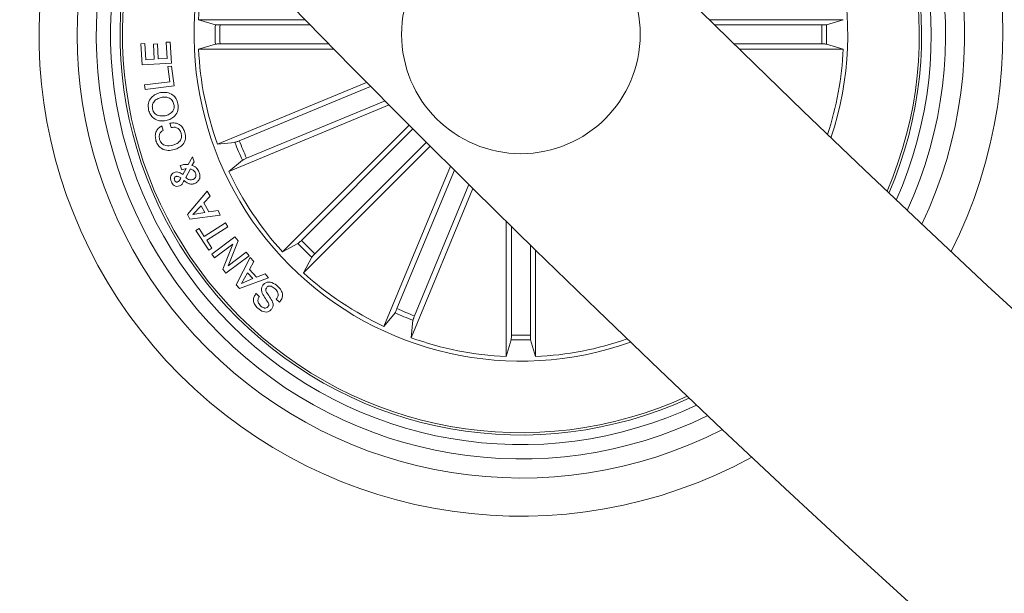
# Model space of a CAD drawing. Extents: x -0.1 to 11.6, y 0 to 5.5.
# Drawn here: x 7.3 to 7.4, y 0.5 to 0.6 of the extents above; entities that cross this region are included whole.
import ezdxf

# ---------------------------------------------------------------- set-up
doc = ezdxf.new("R2010")
doc.units = 0

msp = doc.modelspace()

# ---------------------------------------------------------------- linework, layer by layer
at = {"color": 7, "linetype": 'Continuous', "lineweight": 15}
for p, q in [((7.314653193003931, 0.578626341936471), (7.303501879222193, 0.5786262227271814)), ((7.303501879222193, 0.5786262227271814), (7.305261169917383, 0.5780975295280237)), ((7.305753146655359, 0.578075952646615), (7.315191422946253, 0.5780760718559046)), ((7.357022081858911, 0.5786269379829188), (7.371049558169641, 0.5786270571922083)), ((7.368798171527185, 0.5780767871116419), (7.3575823655198, 0.5780766679023523)), ((7.371049558169641, 0.5786270571922083), (7.369290148265161, 0.5780984832023401)), ((7.297457610614099, 0.5760983897422571), (7.297874723918238, 0.5761221123908777)), ((7.297582899577417, 0.5738880110954065), (7.297457610614099, 0.5760983897422571)), ((7.297874723918238, 0.5761221123908777), (7.297970210559168, 0.5744330359672327)), ((7.298767005450525, 0.5760606003974695), (7.299184595591822, 0.5760838462089319)), ((7.298856531626978, 0.5744833422874231), (7.298767005450525, 0.5760606003974695)), ((7.299184595591822, 0.5760838462089319), (7.299274121768274, 0.5745065880988856)), ((7.300116096980371, 0.5762620640968104), (7.30053321028451, 0.576285786745431)), ((7.300212537295618, 0.5745599938606043), (7.300116096980371, 0.5762620640968104)), ((7.30053321028451, 0.576285786745431), (7.300659333712854, 0.5740624142860193)), ((7.303501879222193, 0.5755350066398401), (7.305261289126673, 0.5760635806297083)), ((7.305753265864649, 0.5760852767204065), (7.317143355853357, 0.5760853959296961)), ((7.368798171527185, 0.5760861111854334), (7.359613811023035, 0.5760859919761439)), ((7.371049558169641, 0.575535841104867), (7.369290148265161, 0.5760644150947352)), ((7.31768408919076, 0.5755351258491297), (7.303501879222193, 0.5755350066398401)), ((7.360176836497583, 0.5755357218955774), (7.371049558169641, 0.575535841104867)), ((7.300659333712854, 0.5740624142860193), (7.297582899577417, 0.5738880110954065)), ((7.297970210559168, 0.5744330359672327), (7.298856531626978, 0.5744833422874231)), ((7.299274121768274, 0.5745065880988856), (7.300212537295618, 0.5745599938606043)), ((7.300278579242029, 0.573710627672555), (7.300669824130335, 0.5737600995277186)), ((7.300478731639185, 0.572126097795846), (7.300278579242029, 0.573710627672555)), ((7.300669824130335, 0.5737600995277186), (7.300931607730188, 0.5716862155174036)), ((7.297836576945581, 0.5717929078315516), (7.300478731639185, 0.572126097795846)), ((7.29789808893899, 0.5713034344886561), (7.297836576945581, 0.5717929078315516)), ((7.300931607730188, 0.5716862155174036), (7.29789808893899, 0.5713034344886561)), ((7.321113263613977, 0.5720591021751185), (7.305481468684473, 0.5655838919852991)), ((7.307771955973902, 0.5659371091102381), (7.321531449801721, 0.5716366244529505)), ((7.323465501315393, 0.5696874333595057), (7.306664382464685, 0.5627279950355311)), ((7.308533822543421, 0.5640979481910486), (7.323046242244043, 0.5701094342445154)), ((7.299656068331995, 0.5674859954093714), (7.299792562968531, 0.5670258475517054)), ((7.300613438136377, 0.567307777521493), (7.30047479773263, 0.5677751971458216)), ((7.325576817042627, 0.5675677729820032), (7.312301432139673, 0.5542919112418909)), ((7.314282452113428, 0.5554947329734583), (7.325965677745142, 0.5671783162330408)), ((7.305481468684473, 0.5655838919852991), (7.307309185511865, 0.5657687855933924)), ((7.315690075404444, 0.5540871096824427), (7.327373301036157, 0.5657706929420252)), ((7.32776275778512, 0.5653819514488001), (7.314487253672876, 0.5521060897086878)), ((7.302393709666529, 0.5634445620750208), (7.302857314593592, 0.564256019708993)), ((7.30305663252572, 0.5637399626945276), (7.302800928599634, 0.5633344126914759)), ((7.302857314593592, 0.564256019708993), (7.30305663252572, 0.5637399626945276)), ((7.306664382464685, 0.5627279950355311), (7.308087502963343, 0.5638896895622034)), ((7.301757847316065, 0.5629044247840662), (7.301580583102503, 0.5633331013892908)), ((7.301843201167383, 0.5623955203269739), (7.302212511546411, 0.5630162430976648)), ((7.302646433360376, 0.562986202356698), (7.302152191645899, 0.5620667411063929)), ((7.329882537371912, 0.5632706357215662), (7.322923456675806, 0.5464693976615687)), ((7.324293409831323, 0.5483387185310145), (7.330304538256922, 0.5628513766502161)), ((7.326132570750513, 0.547576971170785), (7.331831728465357, 0.5613367034171839)), ((7.302331959254541, 0.5581896973823328), (7.304416691310205, 0.5606402827476282)), ((7.304416691310205, 0.5606402827476282), (7.304708158023157, 0.5601328088020106)), ((7.332254086978235, 0.5609185172294398), (7.325779353625574, 0.5452864838813563)), ((7.304708158023157, 0.5601328088020106), (7.304061566836634, 0.5594294739936609)), ((7.304061566836634, 0.5594294739936609), (7.304570471293726, 0.5584970189307947)), ((7.302590285784998, 0.5577161980842371), (7.302331959254541, 0.5581896973823328)), ((7.303771053797998, 0.55911392700422), (7.302914415843286, 0.5582004262183924)), ((7.302914415843286, 0.5582004262183924), (7.30414465571145, 0.5584285927985926)), ((7.30414465571145, 0.5584285927985926), (7.303771053797998, 0.55911392700422)), ((7.304570471293726, 0.5584970189307947), (7.305546318537989, 0.5586223078941126)), ((7.305546318537989, 0.5586223078941126), (7.305776988513269, 0.5581436825965662)), ((7.305776988513269, 0.5581436825965662), (7.302590285784998, 0.5577161980842371)), ((7.304101025111475, 0.5559067202781458), (7.306316648967066, 0.5573276950095911)), ((7.306316648967066, 0.5573276950095911), (7.306575333125391, 0.5569252444480677)), ((7.335730349070825, 0.5574894620155115), (7.335730587489405, 0.5433071328376551)), ((7.303227221019068, 0.5565309001182337), (7.303562914378443, 0.5567460728858729)), ((7.304562007434168, 0.5544496251319666), (7.303227221019068, 0.5565309001182337)), ((7.303562914378443, 0.5567460728858729), (7.304101025111475, 0.5559067202781458)), ((7.306575333125391, 0.5569252444480677), (7.3043597092698, 0.5555042697166224)), ((7.336280738360681, 0.5455585194801111), (7.336280619151392, 0.5569486094688196)), ((7.3043597092698, 0.5555042697166224), (7.304897820002832, 0.5546647978996058)), ((7.304874693400659, 0.5540401412223597), (7.307290827281275, 0.5558640433524866)), ((7.307078992373743, 0.5551030112479944), (7.305159245974817, 0.5536635590766688)), ((7.306052004344263, 0.5524814797614832), (7.307078992373743, 0.5551030112479944)), ((7.307633434779444, 0.5554327441428919), (7.306600367076197, 0.55283791553724)), ((7.307290827281275, 0.5558640433524866), (7.307633434779444, 0.5554327441428919)), ((7.312301432139673, 0.5542919112418909), (7.313919221408167, 0.5551621390556116)), ((7.304897820002832, 0.5546647978996058), (7.304562007434168, 0.5544496251319666)), ((7.306600367076197, 0.55283791553724), (7.308501278407373, 0.5542644931052942)), ((7.308501278407373, 0.5542644931052942), (7.308785354144373, 0.5538874341224451)), ((7.33827141428689, 0.5455585194801111), (7.3382712950776, 0.5549967957710047)), ((7.338821565158167, 0.5544585658286829), (7.338821803576746, 0.5433072520469446)), ((7.305159245974817, 0.5536635590766688), (7.304874693400659, 0.5540401412223597)), ((7.308785354144373, 0.5538874341224451), (7.306367908961573, 0.5520622206901331)), ((7.307443057544031, 0.5508442593787928), (7.308919941432276, 0.5536995602821131)), ((7.309303914553919, 0.5532880498145838), (7.308832084185877, 0.552452869531991)), ((7.308919941432276, 0.5536995602821131), (7.309303914553919, 0.5532880498145838)), ((7.314487253672876, 0.5521060897086878), (7.315357481486597, 0.553723998186471)), ((7.306367908961573, 0.5520622206901331), (7.306052004344263, 0.5524814797614832)), ((7.308628474719324, 0.5520942879890223), (7.30798462534646, 0.5509768201087732)), ((7.309176956660547, 0.5514796448920984), (7.308628474719324, 0.5520942879890223)), ((7.308832084185877, 0.552452869531991), (7.309561406619348, 0.5516349745963831)), ((7.310817038066187, 0.5515742970680018), (7.30778828764657, 0.5504576636527796)), ((7.30798462534646, 0.5509768201087732), (7.309176956660547, 0.5514796448920984)), ((7.309561406619348, 0.5516349745963831), (7.310481225497522, 0.5519678069328089)), ((7.310481225497522, 0.5519678069328089), (7.310817038066187, 0.5515742970680018)), ((7.30778828764657, 0.5504576636527796), (7.307443057544031, 0.5508442593787928)), ((7.309538995272913, 0.5499110890601893), (7.309873496539392, 0.5495895816062708)), ((7.311971103198328, 0.5490105820869227), (7.311634098536768, 0.5493347121452112)), ((7.322923456675806, 0.5464693976615687), (7.324085151202478, 0.5478925181602259)), ((7.325779353625574, 0.5452864838813563), (7.325964247233667, 0.5471142007087488)), ((7.335730587489405, 0.5433071328376551), (7.336259161479273, 0.5450665427421351)), ((7.338821803576746, 0.5433072520469446), (7.338293110377588, 0.5450665427421351))]:
    msp.add_line(p, q, dxfattribs=at)
msp.add_circle((7.337275692614622, 0.5770810218780325), 0.01249999999999985, dxfattribs=at)
for centre, radius, start, end in [((8.397921835429468, 1.637755222437264), 1.515, 180.1891127785375, 269.7352660833871), ((8.397921835429468, 1.637755222437264), 1.485000000000001, 180.1929245742759, 269.8070965461893), ((7.337275692614622, 0.5770810218780325), 0.05050000000000007, 333.2033494558135, 116.798166194895), ((7.337275692614622, 0.5770810218780325), 0.04650000000000031, 334.6625731365599, 115.3389425141402), ((7.337275692614622, 0.5770810218780325), 0.04450000000000019, 335.5019329267928, 114.4995827239168), ((7.337275692614622, 0.5770810218780325), 0.04300000000000045, 336.1885771554583, 113.8129384952471), ((7.337275692614622, 0.5770810218780325), 0.03424999999999984, 341.5638548801472, 108.4376607705619), ((7.337275692614622, 0.5770810218780325), 0.04199444538644226, 336.6795177894781, 45.00075782535376), ((7.337275692614622, 0.5770810218780325), 0.04175000000000031, 336.8028473669696, 45.00075782535428), ((7.337275692614622, 0.5770810218780325), 0.05050000000000004, 151.3613464556992, 298.6401691949926), ((7.337275692614622, 0.5770810218780325), 0.04650000000000009, 152.9812731088947, 297.0202425418134), ((7.337275692614622, 0.5770810218780325), 0.04450000000000006, 153.9015628882893, 296.0999527624165), ((7.337275692614622, 0.5770810218780325), 0.04300000000000009, 154.6492076541544, 295.3523079965433), ((7.337275692614622, 0.5770810218780325), 0.04199444538644244, 155.1812044419381, 294.8203112087631), ((7.337275692614622, 0.5770810218780325), 0.04175000000000025, 155.3145358607336, 294.6869797899718), ((7.337275692614622, 0.5770810218780325), 0.03424999999999994, 160.3877043398576, 225.0007578253558), ((7.337275692614622, 0.5770810218780325), 0.03380918254822905, 160.7615595731198, 177.3805292692001), ((7.337275692614622, 0.5770810218780325), 0.03203060331170741, 178.1812932358935, 181.82022241481), ((7.337275692614622, 0.5770810218780325), 0.0315381994352013, 178.1922346913693, 181.8092809593344), ((7.337275692614622, 0.5770810218780325), 0.0315381994352013, 358.1922346913702, 1.809280959334437), ((7.337275692614622, 0.5770810218780325), 0.03203060331170739, 358.1812932358943, 1.820222414810778), ((7.337275692614622, 0.5770810218780325), 0.03380918254822887, 182.6209863815027, 199.8805292692062), ((7.337275692614622, 0.5770810218780325), 0.03380918254822895, 341.918950076442, 357.3805292692031), ((7.337275692614622, 0.5770810218780325), 0.03203060331170755, 200.6812932358941, 204.3202224148091), ((7.337275692614622, 0.5770810218780325), 0.03153819943520147, 200.6922346913728, 204.3092809593327), ((7.337275692614622, 0.5770810218780325), 0.0338091825482287, 205.1209863815077, 222.380529269202), ((7.337275692614622, 0.5770810218780325), 0.03203060331170714, 223.1812932358896, 226.8202224148067), ((7.337275692614622, 0.5770810218780325), 0.03153819943520152, 223.192234691373, 226.8092809593383), ((7.337275692614622, 0.5770810218780325), 0.03424999999999994, 225.0007578253558, 289.6138113108555), ((7.337275692614622, 0.5770810218780325), 0.03380918254822887, 227.6209863815068, 244.8805292691991), ((7.337275692614622, 0.5770810218780325), 0.03203060331170778, 245.6812932358959, 249.3202224148085), ((7.337275692614622, 0.5770810218780325), 0.03153819943520118, 245.6922346913732, 249.3092809593401), ((7.337275692614622, 0.5770810218780325), 0.03380918254822881, 250.1209863814967, 267.3805292692008), ((7.337275692614622, 0.5770810218780325), 0.03203060331170732, 268.1812932359015, 271.8202224148124), ((7.337275692614622, 0.5770810218780325), 0.03153819943520125, 268.1922346913629, 271.8092809593401), ((7.337275692614622, 0.5770810218780325), 0.03380918254822918, 272.6209863815064, 289.2399560775788)]:
    msp.add_arc(centre, radius, start, end, dxfattribs=at)
for points, knots in [([(7.305261169917383, 0.5780975295280237), (7.305276301664531, 0.5780946985759039), (7.305306563118545, 0.5780890370533625), (7.305417137576438, 0.5780821514235557), (7.305561472871783, 0.5780774265094974), (7.305681244741248, 0.5780759129161188), (7.30574511994423, 0.5780759482113345), (7.305753146655359, 0.578075952646615)], [0, 0, 0, 0, 0.2415117198083176, 0.4829908763216665, 0.7242361910422604, 0.9653468586495699, 1, 1, 1, 1]), ([(7.368798171527185, 0.5780767871116419), (7.36885429102075, 0.5780770553196826), (7.36896657117391, 0.5780775919325043), (7.369116126371789, 0.5780821535645453), (7.369229458850992, 0.5780888352519762), (7.369276409707492, 0.5780946141256758), (7.369288589553758, 0.5780980442353014), (7.369290148265161, 0.5780984832023401)], [0, 0, 0, 0, 0.241116819563146, 0.4824105085518831, 0.7233990566525438, 0.9646020943535462, 1, 1, 1, 1]), ([(7.305753265864649, 0.5760852767204065), (7.305697101729788, 0.5760850092666212), (7.305584806561438, 0.5760844745166755), (7.305435270584592, 0.5760799064204436), (7.305321947942513, 0.5760732300551341), (7.305274664710918, 0.5760674527532954), (7.305262805540888, 0.5760640196193725), (7.305261289126673, 0.5760635806297083)], [0, 0, 0, 0, 0.2412618958533176, 0.4823815995904727, 0.7234602042318655, 0.9646392728179664, 1, 1, 1, 1]), ([(7.369290148265161, 0.5760644150947352), (7.369275072108803, 0.5760672968654292), (7.369244912047503, 0.5760730618879366), (7.369134166376522, 0.5760799018840883), (7.368989887602606, 0.5760846387058782), (7.368870114281417, 0.576086151111439), (7.368806237973768, 0.5760861156620622), (7.368798171527185, 0.5760861111854334)], [0, 0, 0, 0, 0.2414476178454704, 0.4830193308809952, 0.7242495180555373, 0.9651775969412256, 1, 1, 1, 1]), ([(7.298267399318018, 0.5691831780647059), (7.298239460108089, 0.5694138666347923), (7.298183723644637, 0.5698740716683615), (7.298512362756622, 0.5704574441341803), (7.298975379478332, 0.5708326344581538), (7.2993226355518, 0.5709328657262072), (7.299496327883997, 0.5709829999183436)], [0, 0, 0, 0, 0.2800434304742547, 0.5586639870133859, 0.7792502788633298, 1, 1, 1, 1]), ([(7.299496327883997, 0.5709829999183436), (7.299725331054542, 0.5710053436421516), (7.30018300015028, 0.5710499981849066), (7.30079256118567, 0.5707877061495408), (7.301190741309124, 0.570333199614919), (7.301285357865549, 0.5699843471787771), (7.301332746989527, 0.5698096228812952)], [0, 0, 0, 0, 0.2800078057851292, 0.559603253378581, 0.7794253266013541, 1, 1, 1, 1]), ([(7.299599205500879, 0.5704798175071497), (7.299444907197181, 0.5704347273219037), (7.299136683651295, 0.570344655970195), (7.298789198519767, 0.570040394643736), (7.298629067986592, 0.5696445943665056), (7.298662590496757, 0.5693931862116619), (7.298679386622705, 0.5692672206138392)], [0, 0, 0, 0, 0.2804624527266737, 0.560246804985951, 0.7796659613582259, 0.9999999999999999, 0.9999999999999999, 0.9999999999999999, 0.9999999999999999]), ([(7.300921236521997, 0.5697252227042933), (7.300874144130244, 0.5698818740673657), (7.30078016219694, 0.5701945020186328), (7.300380712022001, 0.5704490842938723), (7.299974921508532, 0.5705323362805652), (7.299724499413582, 0.570497331487064), (7.299599205500879, 0.5704798175071497)], [0, 0, 0, 0, 0.2796517256604528, 0.5580988530619726, 0.7789032004645543, 0.9999999999999999, 0.9999999999999999, 0.9999999999999999, 0.9999999999999999]), ([(7.299991880900659, 0.5685582829688807), (7.300143381648535, 0.5686010047523871), (7.300445884865308, 0.5686863078094229), (7.300792360771521, 0.5689735934243609), (7.300966718551944, 0.5693545343964077), (7.300936413201082, 0.5696015295116732), (7.300921236521997, 0.5697252227042933)], [0, 0, 0, 0, 0.2806462599530536, 0.560369487263967, 0.7798365298205131, 1, 1, 1, 1]), ([(7.301332746989527, 0.5698096228812952), (7.301358443126883, 0.5695819378939158), (7.301409735309829, 0.569127454798795), (7.301072071732602, 0.5685590495166872), (7.30060907175432, 0.5681991205973853), (7.300266259822774, 0.5681030455776783), (7.300094758517542, 0.5680549813483973)], [0, 0, 0, 0, 0.2798678367008287, 0.5586455308826407, 0.7792000203266717, 1, 1, 1, 1]), ([(7.300094758517542, 0.5680549813483973), (7.299869321865724, 0.5680309972445601), (7.299418875367831, 0.5679830744445562), (7.298814925821613, 0.5682295786272826), (7.298410438083874, 0.5686676372480131), (7.298315126863496, 0.5690111582795199), (7.298267399318018, 0.5691831780647059)], [0, 0, 0, 0, 0.2801209826366867, 0.5597116289734722, 0.779523510767568, 1, 1, 1, 1]), ([(7.298679386622705, 0.5692672206138392), (7.298728277493108, 0.5691154218449173), (7.298825956905869, 0.5688121420200298), (7.299338883383722, 0.5685002440700524), (7.299744186410418, 0.5685362677006962), (7.299991880900659, 0.5685582829688807)], [0, 0, 0, 0, 0.2804106675848131, 0.5602344390906084, 1, 1, 1, 1]), ([(7.299039756305017, 0.5659414006446619), (7.29900316535257, 0.5661095521056145), (7.298930074126087, 0.5664454383202981), (7.29903350757662, 0.5669265746892185), (7.29929807966381, 0.5672936780022448), (7.299536641878102, 0.5674218375518842), (7.299656068331995, 0.5674859954093714)], [0, 0, 0, 0, 0.2803553180506159, 0.5600158691037649, 0.7797398692042598, 1, 1, 1, 1]), ([(7.30047479773263, 0.5677751971458216), (7.300668663172342, 0.5677984964391607), (7.301055347667965, 0.5678449692684895), (7.301576509237133, 0.5676272927085266), (7.301910517584655, 0.5672437522853189), (7.302013170206731, 0.5669562890162583), (7.302064572818079, 0.5668123437141199)], [0, 0, 0, 0, 0.2803569806869701, 0.5592007416222348, 0.7792727306115529, 1, 1, 1, 1]), ([(7.299792562968531, 0.5670258475517054), (7.29970192938212, 0.5669684815890408), (7.299521096916049, 0.5668540248086531), (7.299340743628374, 0.566495731428966), (7.299391449093957, 0.5662218972803297), (7.299422418124475, 0.5660546494697352)], [0, 0, 0, 0, 0.2811509991703152, 0.560953510966742, 1, 1, 1, 1]), ([(7.301671062953272, 0.5667340232108851), (7.30162483912299, 0.5668536723656965), (7.301532599916367, 0.567092431097767), (7.301235573671686, 0.5673166023019833), (7.300906531160489, 0.5673755176178625), (7.300711262389154, 0.5673303868085293), (7.300613438136377, 0.567307777521493)], [0, 0, 0, 0, 0.2802108200340198, 0.5591579832691517, 0.7791503445158653, 0.9999999999999999, 0.9999999999999999, 0.9999999999999999, 0.9999999999999999]), ([(7.300800358302393, 0.5654670668815394), (7.300953778979999, 0.5655220503503502), (7.301259843394927, 0.5656317388452488), (7.301607115950173, 0.5659449089578112), (7.301752904127181, 0.5663559268394396), (7.301698383631827, 0.5666078049648062), (7.301671062953272, 0.5667340232108851)], [0, 0, 0, 0, 0.280970965043385, 0.5605190602519269, 0.7797724065201774, 0.9999999999999999, 0.9999999999999999, 0.9999999999999999, 0.9999999999999999]), ([(7.302064572818079, 0.5668123437141199), (7.302110129339479, 0.5665902428352441), (7.30220100486677, 0.5661471990323976), (7.301907247355171, 0.5655584520742183), (7.301462562947375, 0.5651871786514997), (7.301131907258661, 0.5650679188583903), (7.300966416842737, 0.5650082303260584)], [0, 0, 0, 0, 0.2799014348216378, 0.5583435632191234, 0.7789546349232237, 1, 1, 1, 1]), ([(7.300966416842737, 0.5650082303260584), (7.300744727025641, 0.5649616953320402), (7.300302038477309, 0.564868770410107), (7.29967438275575, 0.5650445713963199), (7.299227795108049, 0.5654409319309943), (7.29910250060767, 0.5657744055355503), (7.299039756305017, 0.5659414006446619)], [0, 0, 0, 0, 0.2803833260527429, 0.5598925977008083, 0.7796053940593621, 1, 1, 1, 1]), ([(7.299422418124475, 0.5660546494697352), (7.299484023301527, 0.5659062038988845), (7.299607052845243, 0.5656097484430456), (7.30015087110483, 0.5653424476464908), (7.30055388920989, 0.5654197760498088), (7.300800358302393, 0.5654670668815394)], [0, 0, 0, 0, 0.2803607165901746, 0.5598985780394979, 1, 1, 1, 1]), ([(7.307309185511865, 0.5657687855933924), (7.307324222472669, 0.5657719158270611), (7.307354300649632, 0.5657781771802393), (7.307459184681175, 0.5658141908704524), (7.307594270716503, 0.565865177527356), (7.307705599784992, 0.5659093720646391), (7.307764527626102, 0.5659340040430978), (7.307771955973902, 0.5659371091102381)], [0, 0, 0, 0, 0.2414660616924278, 0.483000457188806, 0.7242727378484727, 0.9652422697944736, 1, 1, 1, 1]), ([(7.301580583102503, 0.5633331013892908), (7.301668059312544, 0.5633693506621311), (7.301812056803481, 0.5634290217925448), (7.302028254358969, 0.5634544425056722), (7.302210968721862, 0.5634510324552862), (7.302332798482137, 0.5634467187812051), (7.302393709666529, 0.5634445620750208)], [0, 0, 0, 0, 0.3400361020276489, 0.5597447065581123, 0.7798857085267267, 1, 1, 1, 1]), ([(7.308533822543421, 0.5640979481910486), (7.308482029482189, 0.5640762044484093), (7.308378469047636, 0.5640327277474233), (7.30824206344759, 0.5639712525472431), (7.30813983388499, 0.5639219020969799), (7.308098843240952, 0.5638982009051778), (7.308088789332384, 0.5638906550348759), (7.308087502963343, 0.5638896895622034)], [0, 0, 0, 0, 0.241295562917422, 0.4824714499610828, 0.7234372464274514, 0.9646145812107276, 1, 1, 1, 1]), ([(7.300648604876795, 0.5616194678519983), (7.300614716691864, 0.5617217956945941), (7.300547023938076, 0.5619261988950806), (7.300573838152967, 0.5622303799959889), (7.30070497152202, 0.5624854402910406), (7.300855074335072, 0.5625670161607159), (7.300930177218714, 0.5626078320716639)], [0, 0, 0, 0, 0.2806787709132144, 0.5606649923282901, 0.7801818280225653, 1, 1, 1, 1]), ([(7.300930177218714, 0.5626078320716639), (7.301019162260655, 0.5626334656329162), (7.301197322176744, 0.5626847874396068), (7.301526468765456, 0.5626056375899955), (7.301723044783596, 0.5624752309291816), (7.301843201167383, 0.5623955203269739)], [0, 0, 0, 0, 0.2795005096480776, 0.5595972789535375, 1, 1, 1, 1]), ([(7.302212511546411, 0.5630162430976648), (7.302125880715334, 0.5630022831818868), (7.301971200070977, 0.562977357543514), (7.301823032002925, 0.5629267075949338), (7.301757847316065, 0.5629044247840662)], [0, 0, 0, 0, 0.560062517515327, 1, 1, 1, 1]), ([(7.303188358790674, 0.5625397635673304), (7.303157567387938, 0.5626006625952717), (7.303095997820616, 0.5627224344687294), (7.302911295665762, 0.5628881164403099), (7.302746833229332, 0.562949021478361), (7.302646433360376, 0.562986202356698)], [0, 0, 0, 0, 0.2804174336447131, 0.5607143069303767, 1, 1, 1, 1]), ([(7.302800928599634, 0.5633344126914759), (7.302894792961109, 0.5633142351033369), (7.303083278547927, 0.5632737172275233), (7.303346927794916, 0.5630405054244241), (7.303464382944139, 0.5628247753744153), (7.303536092288294, 0.5626930667136927)], [0, 0, 0, 0, 0.2786862710882822, 0.5596196951134371, 1, 1, 1, 1]), ([(7.302936946399011, 0.5618863774513025), (7.303001827328881, 0.5619218642458543), (7.303131603315148, 0.561992845561492), (7.303216982787557, 0.5621869819440368), (7.303239226480098, 0.5623746508712015), (7.303205312112635, 0.5624847343587094), (7.303188358790674, 0.5625397635673304)], [0, 0, 0, 0, 0.2793024138024974, 0.5586656400782443, 0.7793830744850307, 1, 1, 1, 1]), ([(7.303536092288294, 0.5626930667136927), (7.303584796411865, 0.5625625953876829), (7.303681630427302, 0.5623031910196472), (7.303619719358959, 0.561903503225337), (7.303394655593973, 0.5616173967699725), (7.303205409751353, 0.561510264610674), (7.303110872752466, 0.5614567471717615)], [0, 0, 0, 0, 0.2811354133911238, 0.5589561819694394, 0.7796783361469688, 1, 1, 1, 1]), ([(7.301502262599268, 0.5612015200828333), (7.301405022083468, 0.5611755670094523), (7.301210421547818, 0.5611236289675761), (7.300938479118269, 0.5612290471714436), (7.300750873704583, 0.5614074274678318), (7.30068272760634, 0.5615487190535786), (7.300648604876795, 0.5616194678519983)], [0, 0, 0, 0, 0.2791377257873598, 0.5586184987827424, 0.7789874698389365, 1, 1, 1, 1]), ([(7.301110540873804, 0.5621803475593348), (7.301074052116729, 0.5621572321472206), (7.301000902082347, 0.5621108920324565), (7.300956514139141, 0.5619939269993077), (7.30095574251963, 0.5618831532391644), (7.300977955942141, 0.5618195862029234), (7.300989066607752, 0.561787791368844)], [0, 0, 0, 0, 0.2786191894996965, 0.5585557009644561, 0.7791992662633176, 1, 1, 1, 1]), ([(7.300989066607752, 0.561787791368844), (7.30100806384014, 0.5617523652200989), (7.301045999444977, 0.5616816226849464), (7.301140473313563, 0.5616119268260702), (7.301246977295715, 0.5616035501468462), (7.301306586534917, 0.5616244814076294), (7.301336442477503, 0.56163496505964)], [0, 0, 0, 0, 0.2803342914162911, 0.5598000111935219, 0.7795209975209016, 1, 1, 1, 1]), ([(7.301657592303552, 0.562048144457223), (7.301562473704205, 0.5621016863581287), (7.301430122664652, 0.5621761862592338), (7.301234757613098, 0.5622188735928697), (7.301151938688303, 0.5621931871621006), (7.301110540873804, 0.5621803475593348)], [0, 0, 0, 0, 0.560964700734236, 0.780544097643772, 1, 1, 1, 1]), ([(7.301336442477503, 0.56163496505964), (7.301379888803137, 0.5616605849139082), (7.301466989018632, 0.5617119470209699), (7.301552208988522, 0.5618726128936649), (7.301617603540006, 0.5619815372320831), (7.301657592303552, 0.562048144457223)], [0, 0, 0, 0, 0.2788389643921332, 0.559010078389327, 1, 1, 1, 1]), ([(7.301980053431787, 0.5617645455573816), (7.30193979756562, 0.5616883680118496), (7.301873493292543, 0.5615628981794307), (7.301777286041993, 0.5613898196685119), (7.301655649050371, 0.561269770869127), (7.301553468920059, 0.5612243048309802), (7.301502262599268, 0.5612015200828333)], [0, 0, 0, 0, 0.3405766824593037, 0.5609540052165994, 0.7799774771654604, 1, 1, 1, 1]), ([(7.303110872752466, 0.5614567471717615), (7.302998595948946, 0.5614200480208824), (7.302774403861644, 0.5613467678865982), (7.302356893992663, 0.5614635587788763), (7.302123170194971, 0.5616502365949954), (7.301980053431787, 0.5617645455573816)], [0, 0, 0, 0, 0.2800158234365441, 0.5591300248305049, 1, 1, 1, 1]), ([(7.302152191645899, 0.5620667411063929), (7.302284719010668, 0.5619738419144324), (7.302469393096924, 0.5618443888507825), (7.302759410522736, 0.5618258709829567), (7.302877733955921, 0.5618661971030301), (7.302936946399011, 0.5618863774513025)], [0, 0, 0, 0, 0.5593988964433079, 0.7795105578296728, 1, 1, 1, 1]), ([(7.313919221408167, 0.5551621390556116), (7.313931886936938, 0.5551708512755278), (7.313957217254266, 0.5551882752061941), (7.314040437904634, 0.5552614183902298), (7.314145750649498, 0.5553602621377776), (7.314231410800272, 0.5554440113938588), (7.31427673202823, 0.5554890487200774), (7.314282452113428, 0.5554947329734583)], [0, 0, 0, 0, 0.2414621476493841, 0.4829101836330023, 0.7241881449500276, 0.965189219672795, 0.9999999999999999, 0.9999999999999999, 0.9999999999999999, 0.9999999999999999]), ([(7.315690075404444, 0.5540871096824427), (7.315650568552808, 0.554047210777294), (7.315571559549578, 0.5539674177136638), (7.315468957320387, 0.5538585387431345), (7.315393537661958, 0.5537736451598372), (7.315364385567772, 0.5537361691666502), (7.315358264401009, 0.5537253783608245), (7.315357481486597, 0.553723998186471)], [0, 0, 0, 0, 0.241213458185264, 0.482398219834367, 0.723467490267728, 0.96463071584229, 1, 1, 1, 1]), ([(7.310297047145166, 0.5508679820274134), (7.310378306259093, 0.5509386953984157), (7.310540691570207, 0.5510800064734864), (7.310868252183024, 0.5511359706712708), (7.311328026760815, 0.5510438687967705), (7.311614998941888, 0.5508228534184498), (7.311816131121912, 0.5506679488395472)], [0, 0, 0, 0, 0.1868806561563612, 0.3734556287990616, 0.5608695072664087, 1, 1, 1, 1]), ([(7.310758983142176, 0.548537082788827), (7.310793903875446, 0.5485799471321213), (7.310846370689557, 0.5486443488591304), (7.310864746279815, 0.5487544694044972), (7.310833400211077, 0.5489168283089194), (7.310626602848668, 0.5492154951507358), (7.310333713607303, 0.5496603235490367), (7.310051452771528, 0.5501519309082825), (7.310095045859992, 0.55060682675209), (7.310229700963003, 0.5507809142113329), (7.310297047145166, 0.5508679820274134)], [0, 0, 0, 0, 0.06226665126008518, 0.09355281261963964, 0.1248621652786006, 0.2502594479351229, 0.5013826003057598, 0.7507436827329177, 0.8753373546669335, 1, 1, 1, 1]), ([(7.310653006083765, 0.5505637599204798), (7.310618099158017, 0.5505213893367946), (7.310548460425377, 0.5504368607314509), (7.310522543101722, 0.5502092790013071), (7.310736709077741, 0.5498758729106656), (7.311024278111983, 0.5494347787741694), (7.311326891861636, 0.5489652627536907), (7.311325832676896, 0.5485078853191068), (7.311192708881531, 0.5483324821704558), (7.311126147753992, 0.5482447816108484)], [0, 0, 0, 0, 0.0625601013452648, 0.1248063551833663, 0.2495784583000845, 0.5010238420883133, 0.7509292391178221, 0.8754660604481916, 0.9999999999999999, 0.9999999999999999, 0.9999999999999999, 0.9999999999999999]), ([(7.311527763850489, 0.5504053307746668), (7.311397283615502, 0.5505139121095235), (7.311233997689794, 0.5506497932548546), (7.310988813029592, 0.5507130638645767), (7.310861407834931, 0.5507029441622064), (7.310745141037739, 0.5506494409169393), (7.310683727869314, 0.5505923296769621), (7.310653006083765, 0.5505637599204798)], [0, 0, 0, 0, 0.4988193607563812, 0.6242338625014978, 0.7493853158110853, 0.8746306243560824, 1, 1, 1, 1]), ([(7.311634098536768, 0.5493347121452112), (7.311709139293054, 0.549424237222401), (7.311858458462478, 0.5496023778866261), (7.311844023644579, 0.5500430868721908), (7.311647926313452, 0.550267696714557), (7.311527763850489, 0.5504053307746668)], [0, 0, 0, 0, 0.2811985562037606, 0.5595404008927816, 1, 1, 1, 1]), ([(7.311816131121912, 0.5506679488395472), (7.311934700927917, 0.5505369483136748), (7.312171312169237, 0.5502755310263607), (7.312337447566346, 0.5497920642782423), (7.312242316883367, 0.5493293888637227), (7.312061673297915, 0.5491170455993339), (7.311971103198328, 0.5490105820869227)], [0, 0, 0, 0, 0.2807416945860307, 0.5602323482665872, 0.7795116836728503, 1, 1, 1, 1]), ([(7.30969909334878, 0.548378653643014), (7.309589099306418, 0.5484994150039038), (7.309369562286587, 0.5487404425060527), (7.309212860119697, 0.5491847020091578), (7.30929020637306, 0.5496144543048773), (7.309455917653576, 0.5498120343624224), (7.309538995272913, 0.5499110890601893)], [0, 0, 0, 0, 0.2807930997498954, 0.5604347198067366, 0.7796285388341326, 1, 1, 1, 1]), ([(7.309873496539392, 0.5495895816062708), (7.309816869521352, 0.5495056211532203), (7.309704146482527, 0.5493384875526894), (7.309708729127703, 0.5489566880602021), (7.309883274647046, 0.5487599017921108), (7.309990083224573, 0.5486394835685511)], [0, 0, 0, 0, 0.2814799237132248, 0.5603203820153295, 1, 1, 1, 1]), ([(7.311126147753992, 0.5482447816108484), (7.311051095929098, 0.5481770668169572), (7.310901230548534, 0.5480418522053361), (7.310600523845789, 0.5479609816844855), (7.310160616358683, 0.5480247370320219), (7.30988926707003, 0.5482328198763851), (7.30969909334878, 0.548378653643014)], [0, 0, 0, 0, 0.1872948716549025, 0.3739951327359064, 0.5612677825487679, 1, 1, 1, 1]), ([(7.309990083224573, 0.5486394835685511), (7.310105924760801, 0.5485439735803199), (7.310250893500534, 0.5484244485543437), (7.310470460083746, 0.5483850688841985), (7.310618365388319, 0.5484141244482421), (7.310702798656717, 0.5484879542050622), (7.310758983142176, 0.548537082788827)], [0, 0, 0, 0, 0.4991932275572176, 0.6247104056486146, 0.7502707977598063, 1, 1, 1, 1]), ([(7.324085151202478, 0.5478925181602259), (7.32409352683187, 0.5479053842524513), (7.324110280577127, 0.5479311202565222), (7.324159158671176, 0.5480306502464769), (7.324218720087725, 0.5481621832925372), (7.3242656206214, 0.5482724096782841), (7.32429031211127, 0.5483313269476069), (7.324293409831323, 0.5483387185310145)], [0, 0, 0, 0, 0.2414675612076835, 0.4830068081183277, 0.7242042569249049, 0.9653994955680113, 0.9999999999999999, 0.9999999999999999, 0.9999999999999999, 0.9999999999999999]), ([(7.326132570750513, 0.547576971170785), (7.326111296196483, 0.5475250325407357), (7.32606873886321, 0.54742113519998), (7.32601592959217, 0.5472811227609116), (7.32597854920952, 0.5471740606157764), (7.325966110529702, 0.5471279771848616), (7.325964458440023, 0.547115762285288), (7.325964247233667, 0.5471142007087488)], [0, 0, 0, 0, 0.2411449388988067, 0.4823831099091385, 0.723389971028218, 0.9646376354567228, 1, 1, 1, 1]), ([(7.336259161479273, 0.5450665427421351), (7.336261975739529, 0.5450816197272923), (7.336267605886786, 0.5451117824126088), (7.336274743521624, 0.5452225206881449), (7.336279207149897, 0.5453668379915451), (7.336280779637473, 0.5454866178030189), (7.336280742968579, 0.5455504927954307), (7.336280738360681, 0.5455585194801111)], [0, 0, 0, 0, 0.24144159710095, 0.4830227555620286, 0.7242506914337837, 0.965348680803532, 1, 1, 1, 1]), ([(7.33827141428689, 0.5455585194801111), (7.338271746366143, 0.545502400355045), (7.338272410760123, 0.5453901223013125), (7.338276729320011, 0.5452405628700072), (7.33828347687226, 0.5451272324616463), (7.338289240902224, 0.5450802812913915), (7.33829267136532, 0.5450681014525989), (7.338293110377588, 0.5450665427421351)], [0, 0, 0, 0, 0.2411190198616221, 0.4824090581561981, 0.7233982815579537, 0.9646019951610965, 1, 1, 1, 1])]:
    msp.add_open_spline(points, degree=3, knots=knots, dxfattribs=at)

doc.saveas('drawing.dxf')
